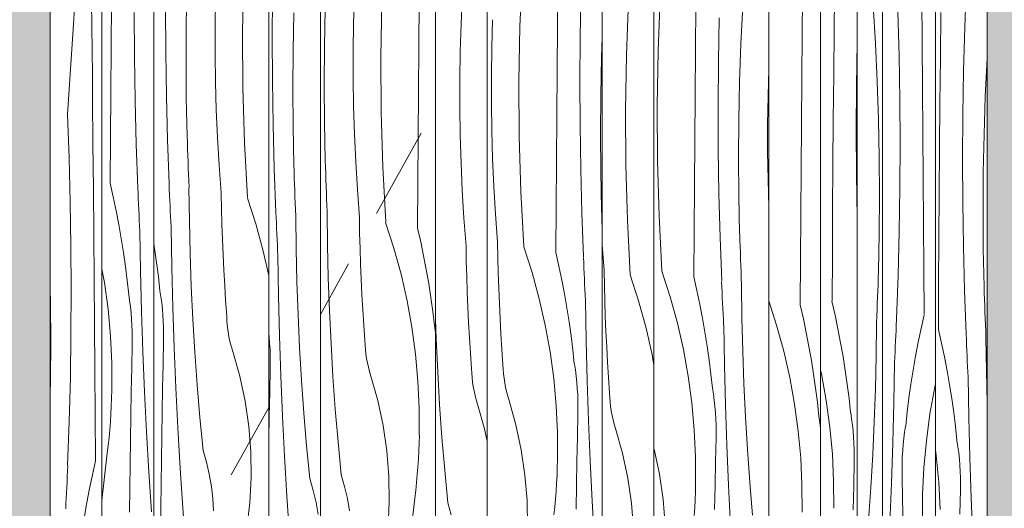
# Model space of a CAD drawing. Units: millimetres. Extents: x 34608 to 55572, y -1640 to 11000.
# Drawn here: x 41374 to 42231, y 5407 to 5832 of the extents above; entities that cross this region are included whole.
import ezdxf

# ---------------------------------------------------------------- set-up
doc = ezdxf.new("R2010")
doc.units = ezdxf.units.MM
doc.header["$MEASUREMENT"] = 0
doc.linetypes.add('Wipeout_Contour', pattern=[1000, 0, -1000])
doc.layers.add('AR - SEINAD - siseseinad', color=7, linetype='Continuous')
doc.layers.add('Archicad Doors', color=7, linetype='Continuous')
for name, color, linetype, lineweight in [('AR - SEINAD - siseseinad_Pen_No__18', 9, 'Continuous', 13), ('Archicad Doors_Pen_No__1', 255, 'Continuous', 13), ('Archicad Doors_Pen_No__18', 9, 'Continuous', 13)]:
    doc.layers.add(name, color=color, linetype=linetype, lineweight=lineweight)
doc.layers.add('AR - SEINAD - siseseinad_Pen_No__87', color=7, linetype='Continuous', lineweight=9, true_color=0x8a8a8a)

# ---------------------------------------------------------------- blocks, each defined once
blk = doc.blocks.new('*X8')
at = {"layer": 'Archicad Doors_Pen_No__18', "color": 9, "linetype": 'Continuous', "lineweight": 13}
for p, q in [((41420.64, 5819.34), (41422.66, 5854.19)), ((41436.96, 5826.21), (41436.66, 5847.11)), ((41437.24, 5805.32), (41436.96, 5826.21)), ((41418.33, 5784.51), (41420.64, 5819.34)), ((41437.48, 5784.43), (41437.24, 5805.32)), ((41415.73, 5749.69), (41418.33, 5784.51)), ((41437.69, 5763.53), (41437.48, 5784.43)), ((41438.04, 5724.19), (41437.69, 5763.53)), ((41417.18, 5711.56), (41415.73, 5749.69)), ((41438.38, 5684.85), (41438.04, 5724.19)), ((41418.22, 5673.42), (41417.18, 5711.56)), ((41438.71, 5645.5), (41438.38, 5684.85)), ((41418.85, 5635.27), (41418.22, 5673.42)), ((41439.02, 5606.16), (41438.71, 5645.5)), ((41419.08, 5597.11), (41418.85, 5635.27)), ((41439.32, 5566.81), (41439.02, 5606.16)), ((41401.06, 5585), (41400.77, 5599.01)), ((41418.91, 5558.95), (41419.08, 5597.11)), ((41401.27, 5551.95), (41401.06, 5585)), ((41439.6, 5527.47), (41439.32, 5566.81)), ((41418.34, 5520.8), (41418.91, 5558.95)), ((41401.04, 5518.91), (41401.27, 5551.95)), ((41439.87, 5488.13), (41439.6, 5527.47)), ((41400.77, 5506.2), (41401.04, 5518.91)), ((41417.36, 5482.66), (41418.34, 5520.8)), ((41415.98, 5444.52), (41417.36, 5482.66)), ((41440.13, 5448.78), (41439.87, 5488.13)), ((41440.19, 5448.39), (41437.48, 5436.42)), ((41415.65, 5434.78), (41415.85, 5439.46)), ((41415.85, 5439.46), (41416.05, 5444.13)), ((41415.23, 5425.43), (41415.44, 5430.11)), ((41415.44, 5430.11), (41415.65, 5434.78)), ((41437.48, 5436.42), (41434.97, 5424.41)), ((41415.01, 5420.76), (41415.23, 5425.43)), ((41434.97, 5424.41), (41432.65, 5412.36)), ((41414.54, 5411.41), (41414.78, 5416.09)), ((41414.78, 5416.09), (41415.01, 5420.76)), ((41432.65, 5412.36), (41430.53, 5400.28)), ((41414.31, 5406.74), (41414.54, 5411.41))]:
    blk.add_line(p, q, dxfattribs=at)
blk = doc.blocks.new('*X9')
at = {"layer": 'Archicad Doors_Pen_No__18', "color": 9, "linetype": 'Continuous', "lineweight": 13}
for p, q in [((42159.26, 5811.96), (42158.92, 5851.3)), ((42139.1, 5800.53), (42138.06, 5838.67)), ((42159.59, 5772.61), (42159.26, 5811.96)), ((42139.73, 5762.38), (42139.1, 5800.53)), ((42159.9, 5733.27), (42159.59, 5772.61)), ((42139.96, 5724.22), (42139.73, 5762.38)), ((42160.2, 5693.93), (42159.9, 5733.27)), ((42139.79, 5686.06), (42139.96, 5724.22)), ((42160.48, 5654.58), (42160.2, 5693.93)), ((42139.22, 5647.91), (42139.79, 5686.06)), ((42160.75, 5615.24), (42160.48, 5654.58)), ((42138.24, 5609.77), (42139.22, 5647.91)), ((42136.86, 5571.63), (42138.24, 5609.77)), ((42161, 5575.89), (42160.75, 5615.24)), ((42161.07, 5575.5), (42158.36, 5563.53)), ((42136.53, 5561.89), (42136.73, 5566.57)), ((42136.73, 5566.57), (42136.93, 5571.24)), ((42136.32, 5557.22), (42136.53, 5561.89)), ((42158.36, 5563.53), (42155.85, 5551.52)), ((42135.88, 5547.87), (42136.11, 5552.54)), ((42136.11, 5552.54), (42136.32, 5557.22)), ((42155.85, 5551.52), (42153.53, 5539.47)), ((42135.42, 5538.52), (42135.66, 5543.2)), ((42135.66, 5543.2), (42135.88, 5547.87)), ((42134.52, 5498.93), (42135.11, 5533.84)), ((42135.18, 5533.85), (42135.42, 5538.52)), ((42153.53, 5539.47), (42151.41, 5527.39)), ((42151.41, 5527.39), (42149.48, 5515.27)), ((42149.48, 5515.27), (42147.76, 5503.12)), ((42170.87, 5515.32), (42170.21, 5512.4)), ((42170.21, 5512.4), (42166.02, 5489.26)), ((42133.65, 5464.03), (42134.52, 5498.93)), ((42147.76, 5503.12), (42146.23, 5490.95)), ((42146.23, 5490.95), (42144.9, 5478.75)), ((42166.02, 5489.26), (42162.85, 5465.96)), ((42143.3, 5468.08), (42144, 5473.42)), ((42144, 5473.42), (42144.82, 5478.73)), ((42132.49, 5429.14), (42133.65, 5464.03)), ((42142.73, 5462.73), (42143.3, 5468.08)), ((42162.85, 5465.96), (42160.72, 5442.53)), ((42141.95, 5452), (42142.28, 5457.37)), ((42142.28, 5457.37), (42142.73, 5462.73)), ((42141.69, 5441.24), (42141.76, 5446.62)), ((42141.76, 5446.62), (42141.95, 5452)), ((42141.74, 5435.86), (42141.69, 5441.24)), ((42160.72, 5442.53), (42159.63, 5419.04)), ((42142.19, 5414.97), (42141.74, 5435.86)), ((42131.05, 5394.26), (42132.49, 5429.14)), ((42142.59, 5394.08), (42142.19, 5414.97)), ((42159.63, 5419.04), (42159.58, 5395.52))]:
    blk.add_line(p, q, dxfattribs=at)
blk = doc.blocks.new('*X17')
at = {"layer": 'Archicad Doors_Pen_No__18', "color": 9, "linetype": 'Continuous', "lineweight": 13}
for p, q in [((42118.59, 5811.19), (42116.58, 5844.17)), ((42120.15, 5778.18), (42118.59, 5811.19)), ((42121.27, 5745.15), (42120.15, 5778.18)), ((42121.94, 5712.11), (42121.27, 5745.15)), ((42122.15, 5679.07), (42121.94, 5712.11)), ((42121.92, 5646.02), (42122.15, 5679.07)), ((42121.23, 5612.98), (42121.92, 5646.02)), ((42120.99, 5607.42), (42121.15, 5612.97)), ((42120.64, 5596.32), (42120.82, 5601.87)), ((42120.82, 5601.87), (42120.99, 5607.42)), ((42120.44, 5590.77), (42120.64, 5596.32)), ((42120.01, 5579.67), (42120.23, 5585.22)), ((42120.23, 5585.22), (42120.44, 5590.77)), ((42119.77, 5574.12), (42120.01, 5579.67)), ((42119.25, 5539.61), (42119.59, 5568.18)), ((42119.52, 5568.58), (42119.77, 5574.12)), ((42118.57, 5511.03), (42119.25, 5539.61)), ((42117.55, 5482.47), (42118.57, 5511.03)), ((42116.2, 5453.92), (42117.55, 5482.47)), ((42114.5, 5425.39), (42116.2, 5453.92)), ((42112.47, 5396.89), (42114.5, 5425.39))]:
    blk.add_line(p, q, dxfattribs=at)
blk = doc.blocks.new('*X24')
at = {"layer": 'Archicad Doors_Pen_No__18', "color": 9, "linetype": 'Continuous', "lineweight": 13}
for p, q in [((41568.2, 5820.63), (41569.03, 5868.44)), ((41809.33, 5826.07), (41811.28, 5873.85)), ((41519.19, 5829.77), (41519.86, 5862.81)), ((41841.98, 5826.72), (41842.31, 5866.06)), ((42082.6, 5823.69), (42082.94, 5863.03)), ((41544.22, 5826.03), (41544.58, 5850.18)), ((41664.73, 5828.99), (41665.46, 5853.13)), ((41861.84, 5816.48), (41862.47, 5854.63)), ((41929.47, 5804.89), (41931.43, 5852.67)), ((41501.34, 5803.72), (41501.16, 5841.88)), ((41639.34, 5808.58), (41640, 5841.62)), ((41688.35, 5799.45), (41689.18, 5847.26)), ((41721.52, 5808.56), (41721.83, 5847.9)), ((41962.13, 5805.53), (41962.45, 5844.88)), ((42001.56, 5811.1), (42003.12, 5844.1)), ((41981.98, 5795.29), (41982.62, 5833.45)), ((41518.98, 5796.72), (41519.19, 5829.77)), ((41544.21, 5801.88), (41544.22, 5826.03)), ((41664.36, 5804.85), (41664.73, 5828.99)), ((41784.87, 5807.81), (41785.6, 5831.95)), ((41808.49, 5778.26), (41809.33, 5826.07)), ((41841.67, 5787.37), (41841.98, 5826.72)), ((42082.27, 5784.35), (42082.6, 5823.69)), ((41568.5, 5772.81), (41568.2, 5820.63)), ((41861.6, 5778.32), (41861.84, 5816.48)), ((41880.3, 5799.25), (41880.87, 5816.35)), ((41639.12, 5775.54), (41639.34, 5808.58)), ((41721.23, 5769.21), (41721.52, 5808.56)), ((41784.51, 5783.66), (41784.87, 5807.81)), ((42000.44, 5778.07), (42001.56, 5811.1)), ((42102.13, 5774.11), (42102.77, 5812.26)), ((41501.91, 5765.57), (41501.34, 5803.72)), ((41544.57, 5777.74), (41544.21, 5801.88)), ((41664.36, 5780.7), (41664.36, 5804.85)), ((41688.64, 5751.63), (41688.35, 5799.45)), ((41879.63, 5766.21), (41880.3, 5799.25)), ((41928.64, 5757.08), (41929.47, 5804.89)), ((41961.82, 5766.19), (41962.13, 5805.53)), ((41519.21, 5763.68), (41518.98, 5796.72)), ((41981.75, 5757.14), (41981.98, 5795.29)), ((42025.82, 5789.59), (42025.87, 5790.92)), ((41664.72, 5756.55), (41664.36, 5780.7)), ((41784.51, 5759.51), (41784.51, 5783.66)), ((41841.37, 5748.03), (41841.67, 5787.37)), ((42025.17, 5765.44), (42025.87, 5788.82)), ((42081.96, 5745), (42082.27, 5784.35)), ((41545.29, 5753.6), (41544.57, 5777.74)), ((41569.92, 5725.02), (41568.5, 5772.81)), ((41639.36, 5742.49), (41639.12, 5775.54)), ((41808.79, 5730.44), (41808.49, 5778.26)), ((41861.77, 5740.17), (41861.6, 5778.32)), ((41999.78, 5745.03), (42000.44, 5778.07)), ((42101.9, 5735.95), (42102.13, 5774.11)), ((41502.89, 5727.42), (41501.91, 5765.57)), ((41519.9, 5730.64), (41519.21, 5763.68)), ((41720.94, 5729.87), (41721.23, 5769.21)), ((41879.42, 5733.17), (41879.63, 5766.21)), ((41961.52, 5726.84), (41961.82, 5766.19)), ((42024.8, 5741.29), (42025.17, 5765.44)), ((41665.44, 5732.42), (41664.72, 5756.55)), ((41784.87, 5735.37), (41784.51, 5759.51)), ((41928.93, 5709.26), (41928.64, 5757.08)), ((41981.92, 5718.98), (41981.75, 5757.14)), ((41546.38, 5729.48), (41545.29, 5753.6)), ((41690.06, 5703.83), (41688.64, 5751.63)), ((41841.09, 5708.68), (41841.37, 5748.03)), ((41640.04, 5709.45), (41639.36, 5742.49)), ((41862.35, 5702.01), (41861.77, 5740.17)), ((41999.56, 5711.98), (41999.78, 5745.03)), ((42024.8, 5717.14), (42024.8, 5741.29)), ((42081.66, 5705.66), (42081.96, 5745)), ((41520.13, 5725.07), (41519.97, 5730.62)), ((41547.83, 5705.37), (41546.38, 5729.48)), ((41666.53, 5708.29), (41665.44, 5732.42)), ((41720.67, 5690.52), (41720.94, 5729.87)), ((41785.59, 5711.23), (41784.87, 5735.37)), ((41810.21, 5682.65), (41808.79, 5730.44)), ((41879.65, 5700.12), (41879.42, 5733.17)), ((42102.07, 5697.8), (42101.9, 5735.95)), ((41504.27, 5689.29), (41502.89, 5727.42)), ((41520.31, 5719.52), (41520.13, 5725.07)), ((41572.47, 5677.27), (41569.92, 5725.02)), ((41961.23, 5687.5), (41961.52, 5726.84)), ((41520.49, 5713.98), (41520.31, 5719.52)), ((41520.69, 5708.43), (41520.49, 5713.98)), ((41982.5, 5680.83), (41981.92, 5718.98)), ((42025.16, 5693), (42024.8, 5717.14)), ((41520.9, 5702.88), (41520.69, 5708.43)), ((41549.64, 5681.29), (41547.83, 5705.37)), ((41640.28, 5703.89), (41640.12, 5709.44)), ((41640.45, 5698.34), (41640.28, 5703.89)), ((41667.98, 5684.19), (41666.53, 5708.29)), ((41692.61, 5656.08), (41690.06, 5703.83)), ((41786.67, 5687.11), (41785.59, 5711.23)), ((41840.82, 5669.34), (41841.09, 5708.68)), ((41930.36, 5661.46), (41928.93, 5709.26)), ((41999.8, 5678.94), (41999.56, 5711.98)), ((42081.38, 5666.31), (42081.66, 5705.66)), ((41521.12, 5697.33), (41520.9, 5702.88)), ((41521.36, 5691.78), (41521.12, 5697.33)), ((41640.64, 5692.79), (41640.45, 5698.34)), ((41863.33, 5663.87), (41862.35, 5702.01)), ((41880.34, 5667.08), (41879.65, 5700.12)), ((42102.64, 5659.64), (42102.07, 5697.8)), ((41504.39, 5684.22), (41504.2, 5688.9)), ((41521.6, 5686.24), (41521.36, 5691.78)), ((41640.83, 5687.24), (41640.64, 5692.79)), ((41641.04, 5681.69), (41640.83, 5687.24)), ((41720.42, 5651.18), (41720.67, 5690.52)), ((41788.12, 5663), (41786.67, 5687.11)), ((41960.97, 5648.15), (41961.23, 5687.5)), ((42025.88, 5668.86), (42025.16, 5693)), ((41504.6, 5679.55), (41504.39, 5684.22)), ((41504.81, 5674.88), (41504.6, 5679.55)), ((41521.88, 5657.26), (41521.53, 5685.84)), ((41549.84, 5667.58), (41549.57, 5680.9)), ((41641.27, 5676.15), (41641.04, 5681.69)), ((41669.79, 5660.11), (41667.98, 5684.19)), ((41812.76, 5634.9), (41810.21, 5682.65)), ((41983.47, 5642.68), (41982.5, 5680.83)), ((42000.48, 5645.9), (41999.8, 5678.94)), ((41505.02, 5670.2), (41504.81, 5674.88)), ((41505.24, 5665.53), (41505.02, 5670.2)), ((41572.4, 5676.87), (41579.62, 5654.49)), ((41641.5, 5670.6), (41641.27, 5676.15)), ((41641.75, 5665.05), (41641.5, 5670.6)), ((41840.56, 5629.99), (41840.82, 5669.34)), ((41505.47, 5660.86), (41505.24, 5665.53)), ((41505.7, 5656.18), (41505.47, 5660.86)), ((41550.2, 5654.27), (41549.84, 5667.58)), ((41642.02, 5636.08), (41641.68, 5664.66)), ((41789.93, 5638.92), (41788.12, 5663)), ((41864.71, 5625.74), (41863.33, 5663.87)), ((41880.57, 5661.52), (41880.41, 5667.07)), ((41880.74, 5655.97), (41880.57, 5661.52)), ((41932.91, 5613.71), (41930.36, 5661.46)), ((42081.11, 5626.97), (42081.38, 5666.31)), ((41505.94, 5651.51), (41505.7, 5656.18)), ((41522.56, 5628.69), (41521.88, 5657.26)), ((41550.65, 5640.95), (41550.2, 5654.27)), ((41579.62, 5654.49), (41585.85, 5631.81)), ((41669.98, 5646.4), (41669.72, 5659.71)), ((41692.54, 5655.69), (41699.77, 5633.31)), ((41880.87, 5652.08), (41880.74, 5655.97)), ((42102.77, 5654.47), (42102.64, 5659.64)), ((41506.61, 5616.59), (41506.02, 5651.5)), ((41670.34, 5633.08), (41669.98, 5646.4)), ((41720.35, 5650.79), (41723.06, 5638.82)), ((41960.71, 5608.81), (41960.97, 5648.15)), ((42000.72, 5640.33), (42000.56, 5645.88)), ((41490.87, 5637.78), (41491.64, 5632.93)), ((41551.2, 5627.65), (41550.65, 5640.95)), ((41642.7, 5607.51), (41642.02, 5636.08)), ((41723.06, 5638.82), (41725.57, 5626.81)), ((41790.13, 5625.21), (41789.86, 5638.53)), ((41984.85, 5604.55), (41983.47, 5642.68)), ((42000.89, 5634.78), (42000.72, 5640.33)), ((41491.64, 5632.93), (41493.37, 5620.78)), ((41523.57, 5600.13), (41522.56, 5628.69)), ((41551.84, 5614.34), (41551.2, 5627.65)), ((41585.85, 5631.81), (41590.87, 5609.7)), ((41670.8, 5619.77), (41670.34, 5633.08)), ((41699.77, 5633.31), (41705.99, 5610.63)), ((41725.57, 5626.81), (41727.89, 5614.76)), ((41812.69, 5634.5), (41819.91, 5612.12)), ((41840.49, 5629.6), (41843.2, 5617.63)), ((42001.08, 5629.24), (42000.89, 5634.78)), ((42001.27, 5623.69), (42001.08, 5629.24)), ((42080.86, 5587.62), (42081.11, 5626.97)), ((41493.37, 5620.78), (41494.9, 5608.6)), ((41671.35, 5606.46), (41670.8, 5619.77)), ((41790.49, 5611.9), (41790.13, 5625.21)), ((41864.83, 5620.67), (41864.64, 5625.34)), ((41865.04, 5615.99), (41864.83, 5620.67)), ((42001.48, 5618.14), (42001.27, 5623.69)), ((42001.71, 5612.59), (42001.48, 5618.14)), ((41507.48, 5581.69), (41506.61, 5616.59)), ((41552.58, 5601.04), (41551.84, 5614.34)), ((41705.99, 5610.63), (41711.21, 5587.69)), ((41727.89, 5614.76), (41730.01, 5602.68)), ((41790.94, 5598.58), (41790.49, 5611.9)), ((41819.91, 5612.12), (41826.14, 5589.44)), ((41843.2, 5617.63), (41845.72, 5605.62)), ((41865.25, 5611.32), (41865.04, 5615.99)), ((41865.46, 5606.65), (41865.25, 5611.32)), ((41932.84, 5613.32), (41940.06, 5590.94)), ((42001.94, 5607.04), (42001.71, 5612.59)), ((41494.9, 5608.6), (41496.23, 5596.41)), ((41553.41, 5587.75), (41552.58, 5601.04)), ((41643.72, 5578.95), (41642.7, 5607.51)), ((41671.99, 5593.16), (41671.35, 5606.46)), ((41730.01, 5602.68), (41731.94, 5590.56)), ((41845.72, 5605.62), (41848.04, 5593.58)), ((41865.68, 5601.97), (41865.46, 5606.65)), ((41865.91, 5597.3), (41865.68, 5601.97)), ((41960.64, 5608.42), (41963.35, 5596.45)), ((41984.98, 5599.48), (41984.78, 5604.16)), ((42002.19, 5601.5), (42001.94, 5607.04)), ((42002.46, 5572.52), (42002.12, 5601.1)), ((41497.13, 5591.08), (41496.31, 5596.39)), ((41524.93, 5571.58), (41523.57, 5600.13)), ((41672.73, 5579.86), (41671.99, 5593.16)), ((41791.49, 5585.28), (41790.94, 5598.58)), ((41848.04, 5593.58), (41850.16, 5581.49)), ((41866.14, 5592.63), (41865.91, 5597.3)), ((41866.38, 5587.96), (41866.14, 5592.63)), ((41963.35, 5596.45), (41965.87, 5584.44)), ((41985.18, 5594.81), (41984.98, 5599.48)), ((41985.39, 5590.14), (41985.18, 5594.81)), ((41497.83, 5585.74), (41497.13, 5591.08)), ((41498.4, 5580.39), (41497.83, 5585.74)), ((41554.34, 5574.46), (41553.41, 5587.75)), ((41711.21, 5587.69), (41715.4, 5564.55)), ((41731.94, 5590.56), (41733.66, 5578.41)), ((41792.14, 5571.97), (41791.49, 5585.28)), ((41826.14, 5589.44), (41831.36, 5566.51)), ((41867.05, 5553.03), (41866.46, 5587.94)), ((41940.06, 5590.94), (41946.29, 5568.26)), ((41965.87, 5584.44), (41968.18, 5572.39)), ((41985.61, 5585.46), (41985.39, 5590.14)), ((41985.83, 5580.79), (41985.61, 5585.46)), ((42080.79, 5587.23), (42083.5, 5575.26)), ((41498.85, 5575.03), (41498.4, 5580.39)), ((41508.64, 5546.8), (41507.48, 5581.69)), ((41645.08, 5550.4), (41643.72, 5578.95)), ((41673.56, 5566.56), (41672.73, 5579.86)), ((41733.66, 5578.41), (41735.19, 5566.23)), ((41850.16, 5581.49), (41852.08, 5569.37)), ((41986.06, 5576.12), (41985.83, 5580.79)), ((41986.29, 5571.44), (41986.06, 5576.12)), ((42083.5, 5575.26), (42086.01, 5563.25)), ((41499.17, 5569.66), (41498.85, 5575.03)), ((41499.37, 5564.28), (41499.17, 5569.66)), ((41526.63, 5543.05), (41524.93, 5571.58)), ((41554.52, 5570.52), (41554.34, 5574.46)), ((41554.83, 5566.58), (41554.52, 5570.52)), ((41555.28, 5562.66), (41554.83, 5566.58)), ((41674.49, 5553.28), (41673.56, 5566.56)), ((41792.87, 5558.67), (41792.14, 5571.97)), ((41831.36, 5566.51), (41835.55, 5543.36)), ((41852.08, 5569.37), (41853.81, 5557.22)), ((41946.29, 5568.26), (41951.5, 5545.32)), ((41968.18, 5572.39), (41970.31, 5560.3)), ((41986.53, 5566.77), (41986.29, 5571.44)), ((41987.19, 5531.85), (41986.61, 5566.76)), ((42003.14, 5543.95), (42002.46, 5572.52)), ((41499.44, 5558.9), (41499.37, 5564.28)), ((41499.39, 5553.52), (41499.44, 5558.9)), ((41555.88, 5558.75), (41555.28, 5562.66)), ((41556.6, 5554.87), (41555.88, 5558.75)), ((41715.4, 5564.55), (41718.57, 5541.24)), ((41735.19, 5566.23), (41735.87, 5559.96)), ((41793.71, 5545.38), (41792.87, 5558.67)), ((41970.31, 5560.3), (41972.23, 5548.19)), ((42086.01, 5563.25), (42088.33, 5551.21)), ((41498.94, 5532.63), (41499.39, 5553.52)), ((41557.47, 5551.02), (41556.6, 5554.87)), ((41558.46, 5547.2), (41557.47, 5551.02)), ((41646.77, 5521.87), (41645.08, 5550.4)), ((41674.66, 5549.33), (41674.49, 5553.28)), ((41853.81, 5557.22), (41855.34, 5545.05)), ((41867.92, 5518.13), (41867.05, 5553.03)), ((42088.33, 5551.21), (42090.45, 5539.12)), ((41510.08, 5511.91), (41508.64, 5546.8)), ((41528.66, 5514.55), (41526.63, 5543.05)), ((41559.6, 5543.41), (41558.46, 5547.2)), ((41565.63, 5522.07), (41559.6, 5543.41)), ((41674.98, 5545.39), (41674.66, 5549.33)), ((41675.43, 5541.47), (41674.98, 5545.39)), ((41676.02, 5537.57), (41675.43, 5541.47)), ((41718.57, 5541.24), (41720.7, 5517.82)), ((41794.63, 5532.09), (41793.71, 5545.38)), ((41835.55, 5543.36), (41838.72, 5520.06)), ((41855.34, 5545.05), (41856.67, 5532.85)), ((41951.5, 5545.32), (41955.7, 5522.18)), ((41972.23, 5548.19), (41973.96, 5536.04)), ((42004.16, 5515.39), (42003.14, 5543.95)), ((41498.53, 5511.74), (41498.94, 5532.63)), ((41676.75, 5533.69), (41676.02, 5537.57)), ((41677.61, 5529.83), (41676.75, 5533.69)), ((41857.57, 5527.52), (41856.75, 5532.84)), ((41973.96, 5536.04), (41975.48, 5523.86)), ((42090.45, 5539.12), (42092.38, 5527)), ((41678.61, 5526.01), (41677.61, 5529.83)), ((41679.74, 5522.23), (41678.61, 5526.01)), ((41794.81, 5528.15), (41794.63, 5532.09)), ((41795.12, 5524.21), (41794.81, 5528.15)), ((41795.58, 5520.29), (41795.12, 5524.21)), ((41858.27, 5522.19), (41857.57, 5527.52)), ((41975.48, 5523.86), (41976.81, 5511.67)), ((41988.06, 5496.95), (41987.19, 5531.85)), ((42070.87, 5527.54), (42071.65, 5524.14)), ((42071.65, 5524.14), (42075.84, 5500.99)), ((42092.38, 5527), (42094.1, 5514.85)), ((41570.27, 5500.38), (41565.63, 5522.07)), ((41648.8, 5493.36), (41646.77, 5521.87)), ((41685.78, 5500.89), (41679.74, 5522.23)), ((41720.7, 5517.82), (41721.79, 5494.33)), ((41796.17, 5516.38), (41795.58, 5520.29)), ((41796.9, 5512.5), (41796.17, 5516.38)), ((41838.72, 5520.06), (41840.85, 5496.64)), ((41858.84, 5516.84), (41858.27, 5522.19)), ((41859.29, 5511.47), (41858.84, 5516.84)), ((41869.08, 5483.24), (41867.92, 5518.13)), ((41955.7, 5522.18), (41958.86, 5498.87)), ((42005.52, 5486.84), (42004.16, 5515.39)), ((41498.16, 5490.85), (41498.53, 5511.74)), ((41511.81, 5477.05), (41510.08, 5511.91)), ((41531.03, 5486.06), (41528.66, 5514.55)), ((41797.76, 5508.65), (41796.9, 5512.5)), ((41798.76, 5504.83), (41797.76, 5508.65)), ((41859.61, 5506.1), (41859.29, 5511.47)), ((41977.72, 5506.33), (41976.89, 5511.65)), ((42094.1, 5514.85), (42095.63, 5502.68)), ((41573.48, 5478.44), (41570.27, 5500.38)), ((41690.41, 5479.2), (41685.78, 5500.89)), ((41799.89, 5501.04), (41798.76, 5504.83)), ((41805.92, 5479.7), (41799.89, 5501.04)), ((41859.81, 5500.73), (41859.61, 5506.1)), ((41859.88, 5495.35), (41859.81, 5500.73)), ((41958.86, 5498.87), (41960.99, 5475.45)), ((41978.41, 5501), (41977.72, 5506.33)), ((41978.99, 5495.65), (41978.41, 5501)), ((42075.84, 5500.99), (42079.01, 5477.69)), ((42095.63, 5502.68), (42096.96, 5490.48)), ((41497.81, 5469.96), (41498.16, 5490.85)), ((41651.17, 5464.88), (41648.8, 5493.36)), ((41721.79, 5494.33), (41721.84, 5470.81)), ((41840.85, 5496.64), (41841.94, 5473.14)), ((41859.38, 5469.08), (41859.83, 5489.97)), ((41859.83, 5489.97), (41859.88, 5495.35)), ((41979.44, 5490.29), (41978.99, 5495.65)), ((41979.76, 5484.92), (41979.44, 5490.29)), ((41989.22, 5462.06), (41988.06, 5496.95)), ((42097.86, 5485.15), (42097.04, 5490.47)), ((41533.74, 5457.61), (41531.03, 5486.06)), ((41870.52, 5448.36), (41869.08, 5483.24)), ((41979.96, 5479.54), (41979.76, 5484.92)), ((42007.21, 5458.31), (42005.52, 5486.84)), ((42098.56, 5479.82), (42097.86, 5485.15)), ((41513.83, 5442.19), (41511.81, 5477.05)), ((41575.27, 5456.33), (41573.48, 5478.44)), ((41693.63, 5457.25), (41690.41, 5479.2)), ((41810.56, 5458.01), (41805.92, 5479.7)), ((41841.94, 5473.14), (41841.99, 5449.62)), ((41960.99, 5475.45), (41962.09, 5451.96)), ((41980.03, 5474.16), (41979.96, 5479.54)), ((41979.97, 5468.78), (41980.03, 5474.16)), ((42079.01, 5477.69), (42081.14, 5454.27)), ((42099.14, 5474.47), (42098.56, 5479.82)), ((42099.58, 5469.1), (42099.14, 5474.47)), ((41497.51, 5449.07), (41497.81, 5469.96)), ((41653.88, 5436.43), (41651.17, 5464.88)), ((41721.47, 5457.06), (41721.74, 5463.92)), ((41721.74, 5463.92), (41721.92, 5470.79)), ((41858.97, 5448.19), (41859.38, 5469.08)), ((41979.53, 5447.89), (41979.97, 5468.78)), ((42099.91, 5463.73), (42099.58, 5469.1)), ((42100.1, 5458.36), (42099.91, 5463.73)), ((41536.77, 5447.33), (41533.74, 5457.61)), ((41575.61, 5434.15), (41575.27, 5456.33)), ((41695.42, 5435.14), (41693.63, 5457.25)), ((41721.11, 5450.2), (41721.47, 5457.06)), ((41813.78, 5436.07), (41810.56, 5458.01)), ((41926.07, 5458.52), (41925.87, 5459.21)), ((41930.71, 5436.83), (41926.07, 5458.52)), ((41990.67, 5427.17), (41989.22, 5462.06)), ((42009.24, 5429.8), (42007.21, 5458.31)), ((42100.17, 5452.98), (42100.1, 5458.36)), ((41497.23, 5428.17), (41497.51, 5449.07)), ((41539.22, 5436.88), (41536.77, 5447.33)), ((41720.66, 5443.34), (41721.11, 5450.2)), ((41841.89, 5442.74), (41842.07, 5449.61)), ((41858.6, 5427.29), (41858.97, 5448.19)), ((41872.25, 5413.49), (41870.52, 5448.36)), ((41962.09, 5451.96), (41962.14, 5428.44)), ((41979.12, 5427), (41979.53, 5447.89)), ((42081.14, 5454.27), (42082.23, 5430.77)), ((42099.68, 5426.71), (42100.12, 5447.6)), ((42100.12, 5447.6), (42100.17, 5452.98)), ((41516.14, 5407.36), (41513.83, 5442.19)), ((41720.13, 5436.49), (41720.66, 5443.34)), ((41841.62, 5435.87), (41841.89, 5442.74)), ((41541.07, 5426.32), (41539.22, 5436.88)), ((41574.51, 5412), (41575.61, 5434.15)), ((41656.92, 5426.14), (41653.88, 5436.43)), ((41695.76, 5412.97), (41695.42, 5435.14)), ((41718.79, 5422.81), (41719.5, 5429.65)), ((41719.5, 5429.65), (41720.13, 5436.49)), ((41815.56, 5413.96), (41813.78, 5436.07)), ((41841.26, 5429.01), (41841.62, 5435.87)), ((41933.92, 5414.88), (41930.71, 5436.83)), ((42011.61, 5401.32), (42009.24, 5429.8)), ((42082.23, 5430.77), (42082.28, 5407.25)), ((41496.99, 5407.28), (41497.23, 5428.17)), ((41542.32, 5415.67), (41541.07, 5426.32)), ((41659.37, 5415.7), (41656.92, 5426.14)), ((41717.98, 5415.99), (41718.79, 5422.81)), ((41840.27, 5415.3), (41840.81, 5422.15)), ((41840.81, 5422.15), (41841.26, 5429.01)), ((41858.25, 5406.4), (41858.6, 5427.29)), ((41961.76, 5414.69), (41962.03, 5421.55)), ((41962.03, 5421.55), (41962.22, 5428.42)), ((41978.74, 5406.11), (41979.12, 5427)), ((41992.4, 5392.31), (41990.67, 5427.17)), ((42099.27, 5405.82), (42099.68, 5426.71)), ((41542.96, 5404.96), (41542.32, 5415.67)), ((41661.22, 5405.13), (41659.37, 5415.7)), ((41694.66, 5390.82), (41695.76, 5412.97)), ((41712.65, 5368.47), (41717.98, 5415.99)), ((41815.91, 5391.78), (41815.56, 5413.96)), ((41839.65, 5408.46), (41840.27, 5415.3)), ((41874.27, 5378.64), (41872.25, 5413.49)), ((41935.71, 5392.77), (41933.92, 5414.88)), ((41961.4, 5407.83), (41961.76, 5414.69)), ((41496.78, 5386.39), (41496.99, 5407.28)), ((41518.73, 5372.54), (41516.14, 5407.36)), ((41571.98, 5389.97), (41574.51, 5412)), ((41838.93, 5401.63), (41839.65, 5408.46)), ((41960.96, 5400.97), (41961.4, 5407.83))]:
    blk.add_line(p, q, dxfattribs=at)
blk = doc.blocks.new('Section Element_7_1')
at = {"layer": 'Archicad Doors_Pen_No__1', "color": 255, "linetype": 'Continuous', "lineweight": 13}
for p, q in [((41723.59, 5733.37), (41684.7, 5663.46)), ((41660.39, 5619.77), (41635.87, 5575.69)), ((41590.87, 5494.8), (41558.3, 5436.25))]:
    blk.add_line(p, q, dxfattribs=at)
at = {"color": 254, "linetype": 'Wipeout_Contour', "lineweight": 0, "ltscale": 250436.924671}
blk.add_wipeout([(41400.77, 6487), (41400.77, 4155), (41450.77, 4155), (41450.77, 4200), (41445.87, 4200), (41445.87, 6441.9)], dxfattribs=at).dxf.layer = 'Archicad Doors'
at = {"color": 254, "linetype": 'Wipeout_Contour', "lineweight": 0, "ltscale": 254750.147622}
blk.add_wipeout([(42124.77, 6437), (42124.77, 4155), (42174.77, 4155), (42174.77, 4200), (42170.87, 4200), (42170.87, 6483.1)], dxfattribs=at).dxf.layer = 'Archicad Doors'
at = {"layer": 'Archicad Doors_Pen_No__1', "color": 255, "linetype": 'Continuous', "lineweight": 13}
blk.add_line((41400.77, 6487), (41400.77, 4155), dxfattribs=at)
at = {"layer": 'Archicad Doors', "lineweight": 0}
for name in ['*X8', '*X9']:
    blk.add_blockref(name, (0, 0), dxfattribs=at)
at = {"color": 254, "linetype": 'Wipeout_Contour', "lineweight": 0, "ltscale": 169831.989235}
blk.add_wipeout([(42102.77, 6403), (42102.77, 4155), (42124.77, 4155), (42124.77, 6403)], dxfattribs=at).dxf.layer = 'Archicad Doors'
at = {"layer": 'Archicad Doors_Pen_No__1', "color": 255, "linetype": 'Continuous', "lineweight": 13}
for p, q in [((42124.77, 6437), (42124.77, 4155)), ((42102.77, 6415), (42102.77, 4155))]:
    blk.add_line(p, q, dxfattribs=at)
at = {"layer": 'Archicad Doors', "lineweight": 0}
for name in ['*X24', '*X17']:
    blk.add_blockref(name, (0, 0), dxfattribs=at)
blk = doc.blocks.new('*X175')
at = {"layer": 'AR - SEINAD - siseseinad_Pen_No__18', "color": 9, "linetype": 'Continuous', "lineweight": 13}
for p, q in [((41453.71, 5807.85), (41454.01, 5847.2)), ((41474.11, 5799.99), (41473.94, 5838.15)), ((41453.43, 5768.51), (41453.71, 5807.85)), ((41474.69, 5761.84), (41474.11, 5799.99)), ((41453.16, 5729.16), (41453.43, 5768.51)), ((41475.67, 5723.7), (41474.69, 5761.84)), ((41452.9, 5689.82), (41453.16, 5729.16)), ((41477.05, 5685.56), (41475.67, 5723.7)), ((41452.9, 5689.82), (41455.61, 5677.85)), ((41455.61, 5677.85), (41458.13, 5665.84)), ((41477.24, 5680.89), (41477.05, 5685.56)), ((41477.45, 5676.21), (41477.24, 5680.89)), ((41477.65, 5671.54), (41477.45, 5676.21)), ((41477.87, 5666.87), (41477.65, 5671.54)), ((41458.13, 5665.84), (41460.45, 5653.79)), ((41478.09, 5662.19), (41477.87, 5666.87)), ((41478.32, 5657.52), (41478.09, 5662.19)), ((41460.45, 5653.79), (41462.57, 5641.71)), ((41478.55, 5652.85), (41478.32, 5657.52)), ((41478.79, 5648.17), (41478.55, 5652.85)), ((41479.38, 5613.27), (41478.79, 5648.17)), ((41462.57, 5641.71), (41464.49, 5629.59)), ((41464.49, 5629.59), (41466.22, 5617.44)), ((41445.87, 5615.09), (41447.96, 5603.58)), ((41466.22, 5617.44), (41467.75, 5605.27)), ((41480.25, 5578.37), (41479.38, 5613.27)), ((41447.96, 5603.58), (41451.13, 5580.28)), ((41467.75, 5605.27), (41469.07, 5593.07)), ((41469.9, 5587.75), (41469.07, 5593.07)), ((41470.6, 5582.42), (41469.9, 5587.75)), ((41451.13, 5580.28), (41453.26, 5556.85)), ((41471.17, 5577.07), (41470.6, 5582.42)), ((41471.62, 5571.71), (41471.17, 5577.07)), ((41481.4, 5543.47), (41480.25, 5578.37)), ((41471.94, 5566.34), (41471.62, 5571.71)), ((41472.14, 5560.96), (41471.94, 5566.34)), ((41472.21, 5555.58), (41472.14, 5560.96)), ((41453.26, 5556.85), (41454.35, 5533.36)), ((41471.71, 5529.31), (41472.16, 5550.2)), ((41472.16, 5550.2), (41472.21, 5555.58)), ((41482.85, 5508.59), (41481.4, 5543.47)), ((41454.35, 5533.36), (41454.4, 5509.84)), ((41471.3, 5508.42), (41471.71, 5529.31)), ((41454.22, 5502.97), (41454.4, 5509.84)), ((41470.93, 5487.53), (41471.3, 5508.42)), ((41484.58, 5473.72), (41482.85, 5508.59)), ((41453.95, 5496.11), (41454.22, 5502.97)), ((41453.59, 5489.24), (41453.95, 5496.11)), ((41452.6, 5475.54), (41453.14, 5482.39)), ((41453.14, 5482.39), (41453.59, 5489.24)), ((41470.58, 5466.64), (41470.93, 5487.53)), ((41451.98, 5468.69), (41452.6, 5475.54)), ((41486.6, 5438.87), (41484.58, 5473.72)), ((41451.26, 5461.86), (41451.98, 5468.69)), ((41470.27, 5445.74), (41470.58, 5466.64)), ((41450.46, 5455.04), (41451.26, 5461.86)), ((41445.87, 5414.16), (41450.46, 5455.04)), ((41470, 5424.85), (41470.27, 5445.74)), ((41488.91, 5404.03), (41486.6, 5438.87)), ((41469.76, 5403.96), (41470, 5424.85))]:
    blk.add_line(p, q, dxfattribs=at)
blk = doc.blocks.new('Section Element_44_1')
at = {"color": 254, "linetype": 'Wipeout_Contour', "lineweight": 0, "ltscale": 167504.631865}
blk.add_wipeout([(41490.87, 7100), (41445.87, 7100), (41445.87, 4200), (41490.87, 4200)], dxfattribs=at).dxf.layer = 'AR - SEINAD - siseseinad'
at = {"layer": 'AR - SEINAD - siseseinad_Pen_No__87', "color": 252, "linetype": 'Continuous', "lineweight": 9, "true_color": 0x8a8a8a}
for p, q in [((41445.87, 7100), (41445.87, 4200)), ((41490.87, 4200), (41490.87, 7100))]:
    blk.add_line(p, q, dxfattribs=at)
at = {"layer": 'AR - SEINAD - siseseinad', "lineweight": 0}
blk.add_blockref('*X175', (0, 0), dxfattribs=at)
blk = doc.blocks.new('*X177')
at = {"layer": 'AR - SEINAD - siseseinad_Pen_No__18', "color": 9, "linetype": 'Continuous', "lineweight": 13}
for p, q in [((41594.01, 5816.98), (41594.24, 5855.13)), ((41612.04, 5804.87), (41612.7, 5837.91)), ((41594.18, 5778.82), (41594.01, 5816.98)), ((41611.82, 5771.82), (41612.04, 5804.87)), ((41594.76, 5740.67), (41594.18, 5778.82)), ((41612.06, 5738.78), (41611.82, 5771.82)), ((41595.73, 5702.52), (41594.76, 5740.67)), ((41612.74, 5705.74), (41612.06, 5738.78)), ((41612.9, 5700.19), (41612.74, 5705.74)), ((41597.11, 5664.39), (41595.73, 5702.52)), ((41613.07, 5694.64), (41612.9, 5700.19)), ((41613.26, 5689.09), (41613.07, 5694.64)), ((41613.45, 5683.54), (41613.26, 5689.09)), ((41613.66, 5677.99), (41613.45, 5683.54)), ((41613.89, 5672.44), (41613.66, 5677.99)), ((41614.12, 5666.9), (41613.89, 5672.44)), ((41597.31, 5659.72), (41597.11, 5664.39)), ((41614.37, 5661.35), (41614.12, 5666.9)), ((41614.71, 5632.77), (41614.37, 5661.35)), ((41597.51, 5655.04), (41597.31, 5659.72)), ((41597.72, 5650.37), (41597.51, 5655.04)), ((41597.94, 5645.7), (41597.72, 5650.37)), ((41598.16, 5641.02), (41597.94, 5645.7)), ((41598.39, 5636.35), (41598.16, 5641.02)), ((41598.62, 5631.68), (41598.39, 5636.35)), ((41598.86, 5627), (41598.62, 5631.68)), ((41599.44, 5592.1), (41598.86, 5627)), ((41615.39, 5604.2), (41614.71, 5632.77)), ((41616.41, 5575.64), (41615.39, 5604.2)), ((41600.31, 5557.2), (41599.44, 5592.1)), ((41617.77, 5547.09), (41616.41, 5575.64)), ((41591.24, 5555.9), (41590.87, 5559.31)), ((41591.69, 5550.54), (41591.24, 5555.9)), ((41592.01, 5545.17), (41591.69, 5550.54)), ((41601.47, 5522.3), (41600.31, 5557.2)), ((41592.21, 5539.79), (41592.01, 5545.17)), ((41619.46, 5518.56), (41617.77, 5547.09)), ((41592.28, 5534.41), (41592.21, 5539.79)), ((41592.22, 5529.03), (41592.28, 5534.41)), ((41591.78, 5508.14), (41592.22, 5529.03)), ((41602.92, 5487.42), (41601.47, 5522.3)), ((41621.5, 5490.05), (41619.46, 5518.56)), ((41591.37, 5487.25), (41591.78, 5508.14)), ((41623.87, 5461.57), (41621.5, 5490.05)), ((41590.99, 5466.36), (41591.37, 5487.25)), ((41604.65, 5452.55), (41602.92, 5487.42)), ((41590.87, 5459.05), (41590.99, 5466.36)), ((41626.57, 5433.12), (41623.87, 5461.57)), ((41606.67, 5417.7), (41604.65, 5452.55)), ((41629.61, 5422.83), (41626.57, 5433.12)), ((41632.06, 5412.39), (41629.61, 5422.83)), ((41608.98, 5382.86), (41606.67, 5417.7)), ((41633.91, 5401.83), (41632.06, 5412.39))]:
    blk.add_line(p, q, dxfattribs=at)
blk = doc.blocks.new('Section Element_45_1')
at = {"color": 254, "linetype": 'Wipeout_Contour', "lineweight": 0, "ltscale": 168079.015765}
blk.add_wipeout([(41635.87, 7100), (41590.87, 7100), (41590.87, 4200), (41635.87, 4200)], dxfattribs=at).dxf.layer = 'AR - SEINAD - siseseinad'
at = {"layer": 'AR - SEINAD - siseseinad_Pen_No__87', "color": 252, "linetype": 'Continuous', "lineweight": 9, "true_color": 0x8a8a8a}
for p, q in [((41590.87, 7100), (41590.87, 4200)), ((41635.87, 4200), (41635.87, 7100))]:
    blk.add_line(p, q, dxfattribs=at)
at = {"layer": 'AR - SEINAD - siseseinad', "lineweight": 0}
blk.add_blockref('*X177', (0, 0), dxfattribs=at)
blk = doc.blocks.new('*X179')
at = {"layer": 'AR - SEINAD - siseseinad_Pen_No__18', "color": 9, "linetype": 'Continuous', "lineweight": 13}
for p, q in [((41758.15, 5828.26), (41758.76, 5842.75)), ((41757.42, 5804.12), (41758.15, 5828.26)), ((41757.05, 5779.97), (41757.42, 5804.12)), ((41757.05, 5755.83), (41757.05, 5779.97)), ((41757.41, 5731.68), (41757.05, 5755.83)), ((41758.13, 5707.54), (41757.41, 5731.68)), ((41759.22, 5683.42), (41758.13, 5707.54)), ((41760.66, 5659.31), (41759.22, 5683.42)), ((41762.47, 5635.23), (41760.66, 5659.31)), ((41762.74, 5621.92), (41762.47, 5635.23)), ((41763.1, 5608.6), (41762.74, 5621.92)), ((41763.56, 5595.29), (41763.1, 5608.6)), ((41764.11, 5581.98), (41763.56, 5595.29)), ((41764.75, 5568.68), (41764.11, 5581.98)), ((41736.48, 5554.47), (41735.87, 5571.43)), ((41765.49, 5555.38), (41764.75, 5568.68)), ((41737.84, 5525.92), (41736.48, 5554.47)), ((41766.32, 5542.08), (41765.49, 5555.38)), ((41767.24, 5528.8), (41766.32, 5542.08)), ((41739.53, 5497.39), (41737.84, 5525.92)), ((41767.42, 5524.85), (41767.24, 5528.8)), ((41767.74, 5520.91), (41767.42, 5524.85)), ((41768.19, 5516.99), (41767.74, 5520.91)), ((41768.78, 5513.09), (41768.19, 5516.99)), ((41769.51, 5509.21), (41768.78, 5513.09)), ((41770.37, 5505.35), (41769.51, 5509.21)), ((41771.37, 5501.53), (41770.37, 5505.35)), ((41772.5, 5497.75), (41771.37, 5501.53)), ((41741.56, 5468.88), (41739.53, 5497.39)), ((41778.54, 5476.41), (41772.5, 5497.75)), ((41780.87, 5465.47), (41778.54, 5476.41)), ((41743.93, 5440.4), (41741.56, 5468.88)), ((41746.64, 5411.95), (41743.93, 5440.4)), ((41749.68, 5401.66), (41746.64, 5411.95))]:
    blk.add_line(p, q, dxfattribs=at)
blk = doc.blocks.new('Section Element_46_1')
at = {"color": 254, "linetype": 'Wipeout_Contour', "lineweight": 0, "ltscale": 168653.437981}
blk.add_wipeout([(41780.87, 7100), (41735.87, 7100), (41735.87, 4200), (41780.87, 4200)], dxfattribs=at).dxf.layer = 'AR - SEINAD - siseseinad'
at = {"layer": 'AR - SEINAD - siseseinad_Pen_No__87', "color": 252, "linetype": 'Continuous', "lineweight": 9, "true_color": 0x8a8a8a}
for p, q in [((41735.87, 7100), (41735.87, 4200)), ((41780.87, 4200), (41780.87, 7100))]:
    blk.add_line(p, q, dxfattribs=at)
at = {"layer": 'AR - SEINAD - siseseinad', "lineweight": 0}
blk.add_blockref('*X179', (0, 0), dxfattribs=at)
blk = doc.blocks.new('*X181')
at = {"layer": 'AR - SEINAD - siseseinad_Pen_No__18', "color": 9, "linetype": 'Continuous', "lineweight": 13}
for p, q in [((41901.94, 5801.21), (41903.89, 5848.99)), ((41901.1, 5753.4), (41901.94, 5801.21)), ((41901.4, 5705.58), (41901.1, 5753.4)), ((41902.82, 5657.79), (41901.4, 5705.58)), ((41905.37, 5610.04), (41902.82, 5657.79)), ((41882.54, 5614.06), (41880.87, 5636.25)), ((41882.81, 5600.75), (41882.54, 5614.06)), ((41905.37, 5610.04), (41912.59, 5587.66)), ((41883.17, 5587.43), (41882.81, 5600.75)), ((41883.62, 5574.12), (41883.17, 5587.43)), ((41912.59, 5587.66), (41918.82, 5564.97)), ((41884.17, 5560.81), (41883.62, 5574.12)), ((41884.82, 5547.51), (41884.17, 5560.81)), ((41918.82, 5564.97), (41924.04, 5542.04)), ((41885.55, 5534.21), (41884.82, 5547.51)), ((41924.04, 5542.04), (41925.87, 5531.9)), ((41886.39, 5520.91), (41885.55, 5534.21)), ((41887.31, 5507.62), (41886.39, 5520.91)), ((41887.49, 5503.68), (41887.31, 5507.62)), ((41887.8, 5499.74), (41887.49, 5503.68)), ((41888.26, 5495.82), (41887.8, 5499.74)), ((41888.85, 5491.92), (41888.26, 5495.82)), ((41889.58, 5488.04), (41888.85, 5491.92)), ((41890.44, 5484.18), (41889.58, 5488.04)), ((41891.44, 5480.36), (41890.44, 5484.18)), ((41892.57, 5476.58), (41891.44, 5480.36)), ((41898.6, 5455.24), (41892.57, 5476.58)), ((41903.24, 5433.55), (41898.6, 5455.24)), ((41906.46, 5411.6), (41903.24, 5433.55)), ((41908.24, 5389.49), (41906.46, 5411.6))]:
    blk.add_line(p, q, dxfattribs=at)
blk = doc.blocks.new('Section Element_47_1')
at = {"color": 254, "linetype": 'Wipeout_Contour', "lineweight": 0, "ltscale": 169227.898122}
blk.add_wipeout([(41925.87, 7100), (41880.87, 7100), (41880.87, 4200), (41925.87, 4200)], dxfattribs=at).dxf.layer = 'AR - SEINAD - siseseinad'
at = {"layer": 'AR - SEINAD - siseseinad_Pen_No__87', "color": 252, "linetype": 'Continuous', "lineweight": 9, "true_color": 0x8a8a8a}
for p, q in [((41880.87, 7100), (41880.87, 4200)), ((41925.87, 4200), (41925.87, 7100))]:
    blk.add_line(p, q, dxfattribs=at)
at = {"layer": 'AR - SEINAD - siseseinad', "lineweight": 0}
blk.add_blockref('*X181', (0, 0), dxfattribs=at)
blk = doc.blocks.new('*X183')
at = {"layer": 'AR - SEINAD - siseseinad_Pen_No__18', "color": 9, "linetype": 'Continuous', "lineweight": 13}
for p, q in [((42054.98, 5820.03), (42055.32, 5859.37)), ((42054.66, 5780.69), (42054.98, 5820.03)), ((42054.35, 5741.34), (42054.66, 5780.69)), ((42054.05, 5702), (42054.35, 5741.34)), ((42053.77, 5662.65), (42054.05, 5702)), ((42053.5, 5623.31), (42053.77, 5662.65)), ((42053.24, 5583.96), (42053.5, 5623.31)), ((42025.87, 5587.51), (42032.66, 5566.48)), ((42053.24, 5583.96), (42055.95, 5572)), ((42055.95, 5572), (42058.47, 5559.99)), ((42032.66, 5566.48), (42038.89, 5543.8)), ((42058.47, 5559.99), (42060.79, 5547.94)), ((42038.89, 5543.8), (42044.1, 5520.87)), ((42060.79, 5547.94), (42062.91, 5535.85)), ((42062.91, 5535.85), (42064.83, 5523.74)), ((42064.83, 5523.74), (42066.56, 5511.59)), ((42044.1, 5520.87), (42048.3, 5497.73)), ((42066.56, 5511.59), (42068.09, 5499.41)), ((42068.09, 5499.41), (42069.41, 5487.21)), ((42048.3, 5497.73), (42051.46, 5474.42)), ((42070.24, 5481.9), (42069.41, 5487.21)), ((42070.87, 5477.04), (42070.24, 5481.9)), ((42051.46, 5474.42), (42053.6, 5451)), ((42053.6, 5451), (42054.69, 5427.5)), ((42054.69, 5427.5), (42054.74, 5403.99))]:
    blk.add_line(p, q, dxfattribs=at)
blk = doc.blocks.new('Section Element_48_1')
at = {"color": 254, "linetype": 'Wipeout_Contour', "lineweight": 0, "ltscale": 169802.395807}
blk.add_wipeout([(42070.87, 7100), (42025.87, 7100), (42025.87, 4200), (42070.87, 4200)], dxfattribs=at).dxf.layer = 'AR - SEINAD - siseseinad'
at = {"layer": 'AR - SEINAD - siseseinad_Pen_No__87', "color": 252, "linetype": 'Continuous', "lineweight": 9, "true_color": 0x8a8a8a}
for p, q in [((42025.87, 7100), (42025.87, 4200)), ((42070.87, 4200), (42070.87, 7100))]:
    blk.add_line(p, q, dxfattribs=at)
at = {"layer": 'AR - SEINAD - siseseinad', "lineweight": 0}
blk.add_blockref('*X183', (0, 0), dxfattribs=at)
blk = doc.blocks.new('*X185')
at = {"layer": 'AR - SEINAD - siseseinad_Pen_No__18', "color": 9, "linetype": 'Continuous', "lineweight": 13}
for p, q in [((42196.26, 5825.57), (42197.7, 5863.7)), ((42175.05, 5798.86), (42175.39, 5838.2)), ((42195.22, 5787.43), (42196.26, 5825.57)), ((42174.73, 5759.51), (42175.05, 5798.86)), ((42214.16, 5765.08), (42215.72, 5798.09)), ((42215.72, 5798.09), (42215.87, 5800.56)), ((42194.58, 5749.28), (42195.22, 5787.43)), ((42213.04, 5732.05), (42214.16, 5765.08)), ((42174.42, 5720.17), (42174.73, 5759.51)), ((42194.35, 5711.12), (42194.58, 5749.28)), ((42212.38, 5699.01), (42213.04, 5732.05)), ((42174.12, 5680.83), (42174.42, 5720.17)), ((42194.52, 5672.97), (42194.35, 5711.12)), ((42212.16, 5665.97), (42212.38, 5699.01)), ((42173.83, 5641.48), (42174.12, 5680.83)), ((42195.09, 5634.81), (42194.52, 5672.97)), ((42212.4, 5632.92), (42212.16, 5665.97)), ((42173.56, 5602.14), (42173.83, 5641.48)), ((42196.07, 5596.67), (42195.09, 5634.81)), ((42213.08, 5599.88), (42212.4, 5632.92)), ((42173.31, 5562.79), (42173.56, 5602.14)), ((42197.45, 5558.54), (42196.07, 5596.67)), ((42213.24, 5594.33), (42213.08, 5599.88)), ((42213.41, 5588.78), (42213.24, 5594.33)), ((42213.6, 5583.23), (42213.41, 5588.78)), ((42213.79, 5577.68), (42213.6, 5583.23)), ((42214, 5572.14), (42213.79, 5577.68)), ((42214.23, 5566.59), (42214, 5572.14)), ((42214.46, 5561.04), (42214.23, 5566.59)), ((42173.31, 5562.79), (42176.02, 5550.83)), ((42197.65, 5553.86), (42197.45, 5558.54)), ((42214.71, 5555.49), (42214.46, 5561.04)), ((42176.02, 5550.83), (42178.53, 5538.82)), ((42197.85, 5549.19), (42197.65, 5553.86)), ((42215.05, 5526.92), (42214.71, 5555.49)), ((42198.06, 5544.51), (42197.85, 5549.19)), ((42198.28, 5539.84), (42198.06, 5544.51)), ((42178.53, 5538.82), (42180.85, 5526.77)), ((42198.5, 5535.17), (42198.28, 5539.84)), ((42198.73, 5530.49), (42198.5, 5535.17)), ((42180.85, 5526.77), (42182.98, 5514.68)), ((42198.96, 5525.82), (42198.73, 5530.49)), ((42199.2, 5521.15), (42198.96, 5525.82)), ((42215.73, 5498.34), (42215.05, 5526.92)), ((42199.78, 5486.24), (42199.2, 5521.15)), ((42182.98, 5514.68), (42184.9, 5502.56)), ((42184.9, 5502.56), (42186.63, 5490.42)), ((42215.87, 5494.35), (42215.73, 5498.34)), ((42186.63, 5490.42), (42188.15, 5478.24)), ((42200.65, 5451.34), (42199.78, 5486.24)), ((42188.15, 5478.24), (42189.48, 5466.04)), ((42190.31, 5460.73), (42189.48, 5466.04)), ((42170.87, 5458.09), (42171.53, 5453.25)), ((42191, 5455.39), (42190.31, 5460.73)), ((42191.58, 5450.04), (42191, 5455.39)), ((42171.53, 5453.25), (42173.66, 5429.83)), ((42192.03, 5444.68), (42191.58, 5450.04)), ((42201.81, 5416.45), (42200.65, 5451.34)), ((42192.35, 5439.31), (42192.03, 5444.68)), ((42192.55, 5433.93), (42192.35, 5439.31)), ((42173.66, 5429.83), (42174.76, 5406.33)), ((42192.62, 5428.55), (42192.55, 5433.93)), ((42192.12, 5402.28), (42192.56, 5423.17)), ((42192.56, 5423.17), (42192.62, 5428.55)), ((42203.26, 5381.57), (42201.81, 5416.45))]:
    blk.add_line(p, q, dxfattribs=at)
blk = doc.blocks.new('Section Element_49_1')
at = {"color": 254, "linetype": 'Wipeout_Contour', "lineweight": 0, "ltscale": 170376.930657}
blk.add_wipeout([(42215.87, 7100), (42170.87, 7100), (42170.87, 4200), (42215.87, 4200)], dxfattribs=at).dxf.layer = 'AR - SEINAD - siseseinad'
at = {"layer": 'AR - SEINAD - siseseinad_Pen_No__87', "color": 252, "linetype": 'Continuous', "lineweight": 9, "true_color": 0x8a8a8a}
for p, q in [((42170.87, 7100), (42170.87, 4200)), ((42215.87, 4200), (42215.87, 7100))]:
    blk.add_line(p, q, dxfattribs=at)
at = {"layer": 'AR - SEINAD - siseseinad', "lineweight": 0}
blk.add_blockref('*X185', (0, 0), dxfattribs=at)
blk = doc.blocks.new('Section Element_73_1')
at = {"layer": 'AR - SEINAD - siseseinad', "linetype": 'Continuous', "lineweight": 0, "true_color": 0xffffff}
for points in [[(41055.87, 4200), (41054.77, 4200), (41054.77, 4155), (41400.77, 4155), (41400.77, 6487), (41445.87, 6487), (41445.87, 7100), (41345.87, 7100), (41345.87, 4200), (41300.87, 4200), (41300.87, 7100), (41200.87, 7100), (41200.87, 4200), (41155.87, 4200), (41155.87, 7100), (41055.87, 7100)], [(42174.77, 4200), (42174.77, 4155), (42603.77, 4155), (42603.77, 7100), (42505.87, 7100), (42505.87, 4200), (42460.87, 4200), (42460.87, 7100), (42360.87, 7100), (42360.87, 4200), (42315.87, 4200), (42315.87, 7100), (42215.87, 7100), (42215.87, 4200)]]:
    blk.add_hatch(color=7, dxfattribs=at).paths.add_polyline_path(points)

msp = doc.modelspace()

# ---------------------------------------------------------------- block references
at = {"layer": 'Archicad Doors', "lineweight": 0}
msp.add_blockref('Section Element_7_1', (0, 0), dxfattribs=at)

# ---------------------------------------------------------------- next in the draw order: block references
at = {"layer": 'AR - SEINAD - siseseinad', "lineweight": 0}
for name in ['Section Element_44_1', 'Section Element_45_1', 'Section Element_46_1', 'Section Element_47_1', 'Section Element_48_1', 'Section Element_49_1']:
    msp.add_blockref(name, (0, 0), dxfattribs=at)

# ---------------------------------------------------------------- next in the draw order: block references
msp.add_blockref('Section Element_73_1', (0, 0), dxfattribs=at)

doc.saveas('drawing.dxf')
